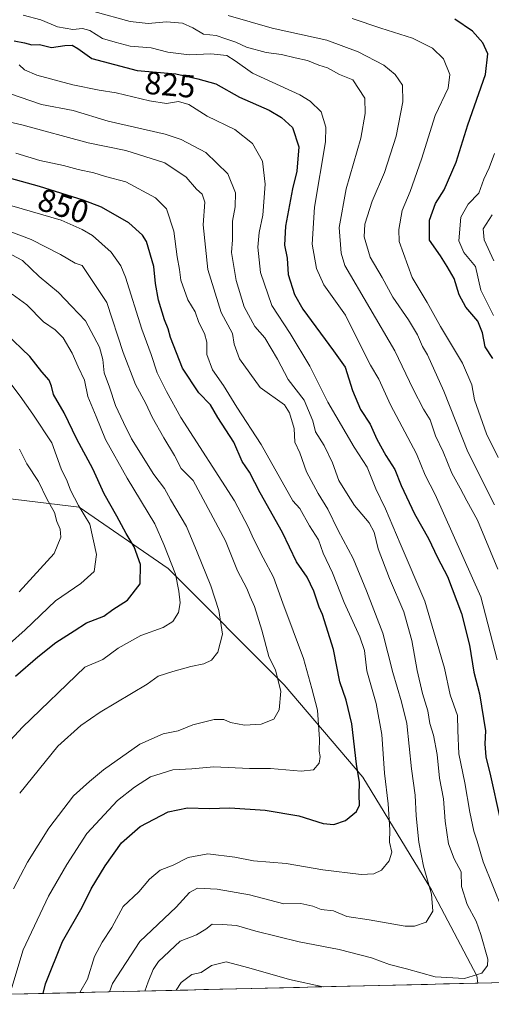
# Model space of a CAD drawing. Units: metres. Extents: x 661919 to 665384, y 4734959 to 4737353.
# Drawn here: x 664877 to 665024, y 4735024 to 4735332 of the extents above; entities that cross this region are included whole.
import ezdxf
from ezdxf.enums import TextEntityAlignment as Align

# ---------------------------------------------------------------- set-up
doc = ezdxf.new("R2010")
doc.units = ezdxf.units.M
doc.header["$MEASUREMENT"] = 0
for name, color, linetype, lineweight in [('Arbolado forestal CxS', 92, 'Continuous', 0), ('Curva de nivel maestra', 36, 'Continuous', 30), ('Curva de nivel normal', 36, 'Continuous', 0), ('Municipio CxS', 142, 'Continuous', 0), ('Rótulo de curva de nivel directora', 19, 'Continuous', 0)]:
    doc.layers.add(name, color=color, linetype=linetype, lineweight=lineweight)
doc.styles.add('Arial', font='txt', dxfattribs={"height": 0.2})

# ---------------------------------------------------------------- blocks, each defined once
blk = doc.blocks.new('*U178')
at = {"layer": 'Curva de nivel normal', "color": 36, "linetype": 'Continuous', "lineweight": 0}
blk.add_polyline3d([(664875.65, 4735290.71, 845), (664883.12, 4735288.42, 845), (664890.54, 4735286.8, 845), (664895.11, 4735285.56, 845), (664899.97, 4735284.48, 845), (664903.64, 4735283.34, 845), (664909.97, 4735281.7, 845), (664919.25, 4735276.7, 845), (664922.71, 4735273.3, 845), (664925.02, 4735266.28, 845), (664925.98, 4735258.24, 845), (664926.72, 4735254.3, 845), (664927.19, 4735250.95, 845), (664929.38, 4735244.78, 845), (664931.6, 4735241.06, 845), (664932.83, 4735237.76, 845), (664934.52, 4735234.32, 845), (664935.25, 4735231.59, 845), (664935.33, 4735227.74, 845), (664937.06, 4735222.94, 845), (664940.54, 4735217.97, 845), (664944.64, 4735211.24, 845), (664952.25, 4735199.51, 845), (664962.14, 4735181.91, 845), (664964.37, 4735179.5, 845), (664967.36, 4735174.11, 845), (664970.22, 4735169.75, 845), (664971.61, 4735165.6, 845), (664974.6, 4735159.47, 845), (664978.18, 4735150.12, 845), (664983.13, 4735139.4, 845), (664984.54, 4735135.14, 845), (664985.24, 4735128.83, 845), (664988.24, 4735118.56, 845), (664989.94, 4735108.91, 845), (664990.84, 4735096.81, 845), (664991.92, 4735087.18, 845), (664992.42, 4735079.06, 845), (664992.41, 4735075.23, 845), (664993.05, 4735072.12, 845), (664992.26, 4735069.39, 845), (664989.84, 4735066.41, 845), (664987.47, 4735065.25, 845), (664983.46, 4735065.08, 845), (664971.55, 4735066.5, 845), (664960.06, 4735068.56, 845), (664949.91, 4735069.4, 845), (664944, 4735070.5, 845), (664935.6, 4735071.54, 845), (664929.47, 4735070.37, 845), (664924.76, 4735067.99, 845), (664920.75, 4735066.46, 845), (664917.43, 4735063.67, 845), (664914.09, 4735059.63, 845), (664909.14, 4735055.03, 845), (664905.6, 4735048.55, 845), (664902.55, 4735043.92, 845), (664900.24, 4735039.44, 845), (664898, 4735032.4, 845), (664895.6, 4735028.16, 845)], dxfattribs=at)
blk = doc.blocks.new('*U186')
at = {"layer": 'Curva de nivel normal', "color": 36, "linetype": 'Continuous', "lineweight": 0}
blk.add_polyline3d([(665024.41, 4735271.4, 790), (665021.64, 4735266.99, 790), (665021.97, 4735263.57, 790), (665024.94, 4735257.04, 790)], dxfattribs=at)
blk = doc.blocks.new('*U197')
at = {"layer": 'Curva de nivel normal', "color": 36, "linetype": 'Continuous', "lineweight": 0}
blk.add_polyline3d([(665024.84, 4735239.86, 795), (665020.86, 4735247.87, 795), (665019.26, 4735255.23, 795), (665015.57, 4735259.57, 795), (665013.97, 4735263.23, 795), (665014.6, 4735270.7, 795), (665016.95, 4735274.77, 795), (665020.26, 4735278.19, 795), (665021.78, 4735282.53, 795), (665023.49, 4735286.06, 795), (665025.21, 4735290.57, 795)], dxfattribs=at)
blk = doc.blocks.new('*U215')
at = {"layer": 'Curva de nivel normal', "color": 36, "linetype": 'Continuous', "lineweight": 0}
blk.add_polyline3d([(665025.13, 4735180.73, 810), (665016.8, 4735197.24, 810), (665009.36, 4735216.23, 810), (665004.28, 4735227.57, 810), (665002.64, 4735230.23, 810), (665001.08, 4735233.9, 810), (664998.34, 4735238.58, 810), (664993.41, 4735245.61, 810), (664990.06, 4735251.78, 810), (664986.35, 4735258.12, 810), (664984.45, 4735264.51, 810), (664984.61, 4735268.49, 810), (664986.93, 4735275.7, 810), (664990.76, 4735284.64, 810), (664994.42, 4735296.01, 810), (664996.51, 4735306.74, 810), (664996.43, 4735311.95, 810), (664994.16, 4735315.27, 810), (664990.64, 4735318.16, 810), (664982.56, 4735322.41, 810), (664972.82, 4735326.04, 810), (664955.66, 4735329.72, 810), (664941.97, 4735333.72, 810)], dxfattribs=at)
blk = doc.blocks.new('*U222')
at = {"layer": 'Curva de nivel normal', "color": 36, "linetype": 'Continuous', "lineweight": 0}
blk.add_polyline3d([(664900.01, 4735334.94, 815), (664911.31, 4735331.86, 815), (664917.01, 4735331.22, 815), (664922.69, 4735331.79, 815), (664927.72, 4735331.3, 815), (664930.96, 4735329.88, 815), (664934.29, 4735327.87, 815), (664938.21, 4735327.46, 815), (664941.2, 4735326.39, 815), (664944.38, 4735325.39, 815), (664947.67, 4735323.86, 815), (664953.85, 4735322.1, 815), (664958.63, 4735321.55, 815), (664962.93, 4735320.51, 815), (664966.77, 4735319.68, 815), (664970.26, 4735318.16, 815), (664972.96, 4735317.33, 815), (664976.75, 4735315.28, 815), (664980.9, 4735313.58, 815), (664984.64, 4735307.89, 815), (664984.71, 4735303.11, 815), (664983.4, 4735295.38, 815), (664978.87, 4735279.49, 815), (664976.6, 4735267.38, 815), (664977.28, 4735259.35, 815), (664978.39, 4735255.49, 815), (664994.06, 4735228.9, 815), (664999.73, 4735216.9, 815), (665002.97, 4735210.57, 815), (665005.02, 4735207.23, 815), (665006.68, 4735202.23, 815), (665009.1, 4735197.24, 815), (665011.79, 4735190.58, 815), (665014.42, 4735185.92, 815), (665016.48, 4735181.91, 815), (665019.89, 4735175.91, 815), (665026.2, 4735160.58, 815)], dxfattribs=at)
blk = doc.blocks.new('*U224')
at = {"layer": 'Curva de nivel normal', "color": 36, "linetype": 'Continuous', "lineweight": 0}
blk.add_polyline3d([(665025.99, 4735132.22, 820), (665020.94, 4735151.88, 820), (665006.58, 4735183.9, 820), (665003.49, 4735189.92, 820), (665000.8, 4735196.66, 820), (664992.67, 4735211.94, 820), (664989.06, 4735220.01, 820), (664986.47, 4735224.33, 820), (664983.36, 4735230.32, 820), (664978.64, 4735239.98, 820), (664971.84, 4735249.45, 820), (664969.6, 4735254.59, 820), (664968.19, 4735262.21, 820), (664968.96, 4735273.75, 820), (664972.33, 4735294.23, 820), (664972.46, 4735298.8, 820), (664970.96, 4735303.62, 820), (664967.61, 4735306.97, 820), (664964.31, 4735308.89, 820), (664949.6, 4735315.7, 820), (664944.18, 4735319.57, 820), (664941.54, 4735321.22, 820), (664936.52, 4735321.77, 820), (664929.8, 4735321.43, 820), (664923.16, 4735322.26, 820), (664917.93, 4735323.56, 820), (664911.3, 4735324.17, 820), (664906.67, 4735325.38, 820), (664902.71, 4735326.57, 820), (664898.75, 4735329, 820), (664896.45, 4735329.7, 820), (664893.48, 4735329.38, 820), (664888.63, 4735330.13, 820), (664883.46, 4735332.34, 820), (664877.95, 4735333.86, 820)], dxfattribs=at)
blk = doc.blocks.new('*U229')
at = {"layer": 'Curva de nivel normal', "color": 36, "linetype": 'Continuous', "lineweight": 0}
for points in [[(665027.71, 4735054, 830), (665021.62, 4735069.03, 830), (665019.76, 4735075.54, 830), (665018.66, 4735078.59, 830), (665017.42, 4735084.58, 830), (665015.92, 4735093.75, 830), (665014.07, 4735102.78, 830), (665013.75, 4735110.08, 830), (665013.63, 4735114.76, 830), (665011.33, 4735121.32, 830), (665009.51, 4735129.62, 830), (665003.35, 4735150.58, 830), (664995.65, 4735168.65, 830), (664991.16, 4735179.4, 830), (664988.08, 4735185.68, 830), (664985.39, 4735192.52, 830), (664981.27, 4735198.75, 830), (664973.13, 4735212.8, 830), (664967.42, 4735224.02, 830), (664961.33, 4735234.25, 830), (664955.61, 4735243.05, 830), (664952.1, 4735253.32, 830), (664951.21, 4735261.23, 830), (664951.62, 4735265.9, 830), (664952.78, 4735271.23, 830), (664953.56, 4735280.97, 830), (664952.66, 4735288.17, 830), (664949.61, 4735293.67, 830), (664944.02, 4735298.12, 830), (664935.44, 4735302.28, 830), (664929.68, 4735305.86, 830), (664926.4, 4735306.8, 830), (664922.73, 4735306.19, 830), (664917.42, 4735307.01, 830), (664906.93, 4735309.54, 830), (664901.66, 4735310.36, 830), (664893.47, 4735312.08, 830), (664882.22, 4735315.04, 830), (664878.37, 4735316.7, 830), (664876.65, 4735318.32, 830)], [(664925.72, 4735028.87, 830), (664927.23, 4735031.3, 830), (664930.58, 4735033.77, 830), (664933.53, 4735034.47, 830), (664936.78, 4735036.67, 830), (664941.32, 4735037.77, 830), (664948.37, 4735035.94, 830), (664961.08, 4735032.23, 830), (664971.67, 4735029.96, 830)]]:
    blk.add_polyline3d(points, dxfattribs=at)
blk = doc.blocks.new('*U230')
at = {"layer": 'Curva de nivel normal', "color": 36, "linetype": 'Continuous', "lineweight": 0}
blk.add_polyline3d([(664915.89, 4735028.64, 835), (664916.93, 4735031.54, 835), (664918.48, 4735035.39, 835), (664920.2, 4735037.85, 835), (664926.97, 4735044.22, 835), (664932.07, 4735046.17, 835), (664935.03, 4735047.96, 835), (664936.96, 4735049.54, 835), (664940.21, 4735049.43, 835), (664944.53, 4735049.16, 835), (664950.6, 4735047.38, 835), (664964.15, 4735043.99, 835), (664976.67, 4735041.62, 835), (664986.71, 4735039.04, 835), (664992.31, 4735036.98, 835), (664997.64, 4735035.6, 835), (665006.63, 4735033.09, 835), (665015.8, 4735032.52, 835), (665021.24, 4735034.22, 835), (665023.02, 4735036.63, 835), (665023.12, 4735038.58, 835), (665020.93, 4735046.31, 835), (665019.48, 4735050.49, 835), (665016.62, 4735055.68, 835), (665014.87, 4735061.34, 835), (665014.77, 4735065.87, 835), (665012.56, 4735069.95, 835), (665010.84, 4735074.71, 835), (665009.75, 4735081.78, 835), (665009.27, 4735088.74, 835), (665007.93, 4735095.21, 835), (665007.3, 4735102.58, 835), (665006.08, 4735108.7, 835), (665004.98, 4735112.26, 835), (665004.38, 4735116.25, 835), (665002.7, 4735121.66, 835), (665001, 4735128.86, 835), (664999.34, 4735138.28, 835), (664996.82, 4735147.19, 835), (664992.34, 4735157.66, 835), (664988.87, 4735166.9, 835), (664987.55, 4735172.16, 835), (664985.96, 4735175.09, 835), (664981.43, 4735180.45, 835), (664978.91, 4735184.4, 835), (664976.58, 4735188.32, 835), (664974.52, 4735193.81, 835), (664971.95, 4735199.21, 835), (664969.27, 4735203.51, 835), (664968.41, 4735207, 835), (664965.69, 4735213.4, 835), (664960.65, 4735219.85, 835), (664957.36, 4735226.23, 835), (664953.44, 4735232.88, 835), (664950.33, 4735236.51, 835), (664946.96, 4735242.65, 835), (664944.47, 4735250.81, 835), (664942.98, 4735259.58, 835), (664943.35, 4735263.56, 835), (664943.27, 4735269.4, 835), (664944.16, 4735273.9, 835), (664944.3, 4735278.25, 835), (664941.9, 4735284.16, 835), (664934.95, 4735290.87, 835), (664927.3, 4735294.92, 835), (664922.26, 4735296.64, 835), (664904.5, 4735300.72, 835), (664893.51, 4735304.06, 835), (664883.66, 4735305.9, 835), (664870.24, 4735310.48, 835)], dxfattribs=at)
blk = doc.blocks.new('*U232')
at = {"layer": 'Curva de nivel normal', "color": 36, "linetype": 'Continuous', "lineweight": 0}
blk.add_polyline3d([(664864.81, 4735302.5, 840), (664877.49, 4735299.53, 840), (664898.21, 4735293.92, 840), (664909.98, 4735291.51, 840), (664922.12, 4735287.63, 840), (664928.88, 4735283.21, 840), (664932.11, 4735279.37, 840), (664933.79, 4735277.87, 840), (664934.66, 4735275.34, 840), (664934.14, 4735268.28, 840), (664935.58, 4735254.32, 840), (664939.82, 4735240.84, 840), (664943.35, 4735234.29, 840), (664943.83, 4735230.92, 840), (664945.51, 4735226.36, 840), (664951.94, 4735217.41, 840), (664959.51, 4735211.99, 840), (664961.1, 4735209.5, 840), (664962.56, 4735204.53, 840), (664962.82, 4735200.26, 840), (664964.32, 4735196.96, 840), (664966.4, 4735191, 840), (664970.05, 4735184.24, 840), (664973.11, 4735179.38, 840), (664976.29, 4735172.67, 840), (664981.06, 4735163.9, 840), (664985.16, 4735153.84, 840), (664990.26, 4735140.56, 840), (664993.41, 4735128.29, 840), (664996.09, 4735119.1, 840), (664997.8, 4735112.35, 840), (664999.24, 4735098.1, 840), (665000.35, 4735089.91, 840), (665000.66, 4735083.4, 840), (665001.54, 4735075.24, 840), (665003.02, 4735067.64, 840), (665005.5, 4735058.9, 840), (665005.87, 4735053.61, 840), (665003.78, 4735050.19, 840), (665000.15, 4735048.91, 840), (664997.28, 4735048.89, 840), (664985.97, 4735050.87, 840), (664979.02, 4735051.94, 840), (664974.83, 4735053.7, 840), (664970.98, 4735054.16, 840), (664968.37, 4735055.23, 840), (664964.61, 4735056.05, 840), (664959.38, 4735055.88, 840), (664948.65, 4735058.73, 840), (664938.54, 4735060.48, 840), (664932.41, 4735060.78, 840), (664929.92, 4735059.43, 840), (664925.69, 4735054.92, 840), (664914.34, 4735044.09, 840), (664905.87, 4735031.02, 840), (664904.84, 4735028.38, 840)], dxfattribs=at)
blk = doc.blocks.new('*U237')
at = {"layer": 'Curva de nivel normal', "color": 36, "linetype": 'Continuous', "lineweight": 0}
blk.add_polyline3d([(664980.68, 4735332.75, 805), (664989.63, 4735329.8, 805), (664999.56, 4735326.67, 805), (665005.79, 4735323.52, 805), (665009.2, 4735320.12, 805), (665011.17, 4735315.28, 805), (665010.66, 4735311.01, 805), (665006.6, 4735302.44, 805), (665002.39, 4735288.81, 805), (664998.85, 4735278.68, 805), (664996.29, 4735272.77, 805), (664995.24, 4735266.79, 805), (664995.43, 4735263.09, 805), (664999.48, 4735251.74, 805), (665004.12, 4735243.96, 805), (665008.25, 4735236.5, 805), (665015.15, 4735225.04, 805), (665018.04, 4735218.18, 805), (665018.88, 4735213.57, 805), (665020.8, 4735208.23, 805), (665022.62, 4735202.94, 805), (665026.34, 4735195.5, 805)], dxfattribs=at)
blk = doc.blocks.new('*U244')
at = {"layer": 'Curva de nivel maestra', "color": 36, "linetype": 'Continuous', "lineweight": 30}
blk.add_polyline3d([(664875.12, 4735325.84, 825), (664878.32, 4735325.21, 825), (664880.65, 4735324.56, 825), (664882.98, 4735324.62, 825), (664886.78, 4735323.67, 825), (664890.95, 4735324.39, 825), (664893.27, 4735324.46, 825), (664894.99, 4735323.44, 825), (664899.34, 4735320.3, 825), (664913.53, 4735316.55, 825), (664925.61, 4735315.48, 825), (664932.51, 4735313.9, 825), (664938.13, 4735312.38, 825), (664945.47, 4735308.22, 825), (664954.75, 4735304.11, 825), (664958.62, 4735301.81, 825), (664962.03, 4735298.71, 825), (664963.99, 4735292.67, 825), (664963.46, 4735285.05, 825), (664962.02, 4735279.49, 825), (664959.87, 4735267.84, 825), (664959.59, 4735261.9, 825), (664960.35, 4735257.85, 825), (664960.75, 4735252.69, 825), (664962.64, 4735246.48, 825), (664965.27, 4735241.9, 825), (664974.9, 4735228.82, 825), (664978.49, 4735223.72, 825), (664980.76, 4735216.46, 825), (664983.25, 4735210.5, 825), (664986.32, 4735205.91, 825), (664988.4, 4735201.24, 825), (664991.2, 4735196.11, 825), (664994, 4735191.73, 825), (664995.98, 4735186.78, 825), (665000.12, 4735177.9, 825), (665004.52, 4735170.16, 825), (665007.37, 4735164.24, 825), (665010.43, 4735158.24, 825), (665014.8, 4735146.72, 825), (665017.3, 4735136.8, 825), (665018.7, 4735128.32, 825), (665020.46, 4735121.59, 825), (665022.4, 4735109.99, 825), (665022.11, 4735105.93, 825), (665022.43, 4735101.91, 825), (665023.92, 4735095.93, 825), (665026.71, 4735083.22, 825)], dxfattribs=at)
blk = doc.blocks.new('*U253')
at = {"layer": 'Curva de nivel maestra', "color": 36, "linetype": 'Continuous', "lineweight": 30}
blk.add_polyline3d([(665024.66, 4735226.42, 800), (665022.26, 4735230.14, 800), (665021.46, 4735234.52, 800), (665019.96, 4735238.12, 800), (665016.23, 4735242.55, 800), (665014.17, 4735246.4, 800), (665012.6, 4735251.48, 800), (665010.37, 4735255.27, 800), (665008.28, 4735258.56, 800), (665004.89, 4735263.5, 800), (665004.85, 4735269.76, 800), (665006.7, 4735274.94, 800), (665009.42, 4735279.16, 800), (665013.23, 4735287.9, 800), (665016.83, 4735299.56, 800), (665022.38, 4735315.22, 800), (665023.08, 4735321.76, 800), (665021.55, 4735325.19, 800), (665018.29, 4735328.77, 800), (665012.81, 4735332.54, 800)], dxfattribs=at)

msp = doc.modelspace()

# ---------------------------------------------------------------- linework, layer by layer
at = {"layer": 'Arbolado forestal CxS', "color": 92, "linetype": 'Continuous', "lineweight": 0}
for points in [[(664868.68, 4735183.21, 891.12), (664895.39, 4735180, 879.9), (664923.17, 4735160.76, 870.14), (664959.49, 4735124.41, 858.16), (664984.07, 4735095.55, 847.93), (665005.44, 4735060.28, 839), (665019.67, 4735033.36, 834.57), (665019.94, 4735031.11, 833.91), (664740.83, 4735024.49, 895.21)], [(665019.94, 4735031.11, 833.91), (665019.67, 4735033.36, 834.57), (665005.44, 4735060.28, 839), (664984.07, 4735095.55, 847.93), (664959.49, 4735124.41, 858.16), (664923.17, 4735160.76, 870.14), (664895.39, 4735180, 879.9), (664868.68, 4735183.21, 891.12), (664848.38, 4735183.21, 898.15), (664835.56, 4735173.59, 901.86), (664832.35, 4735161.83, 901.33), (664819.53, 4735156.49, 903.55), (664802.44, 4735155.42, 904.02), (664792.82, 4735156.49, 901.56), (664780, 4735150.07, 895.95)], [(665019.94, 4735031.11, 833.91), (665019.67, 4735033.36, 834.57), (665005.44, 4735060.28, 839), (664984.07, 4735095.55, 847.93), (664959.49, 4735124.41, 858.16), (664923.17, 4735160.76, 870.14), (664895.39, 4735180, 879.9), (664868.68, 4735183.21, 891.12), (664848.38, 4735183.21, 898.15), (664835.56, 4735173.59, 901.86), (664832.35, 4735161.83, 901.33), (664819.53, 4735156.49, 903.55), (664802.44, 4735155.42, 904.02), (664792.82, 4735156.49, 901.56), (664780, 4735150.07, 895.95)], [(665380, 4735039.64, 658.58), (665019.94, 4735031.11, 833.91), (665019.94, 4735031.11, 833.91), (665019.67, 4735033.36, 834.57), (665005.44, 4735060.28, 839), (664984.07, 4735095.55, 847.93), (664959.49, 4735124.41, 858.16), (664923.17, 4735160.76, 870.14), (664895.39, 4735180, 879.9), (664868.68, 4735183.21, 891.12)], [(665380, 4735039.64, 658.58), (665019.94, 4735031.11, 833.91)], [(665019.94, 4735031.11, 833.91), (664740.83, 4735024.49, 895.21)]]:
    msp.add_polyline3d(points, dxfattribs=at)
at = {"layer": 'Curva de nivel maestra', "color": 36, "linetype": 'Continuous', "lineweight": 30}
for points in [[(664884.17, 4735027.89, 850), (664884.94, 4735030.92, 850), (664890.2, 4735044.1, 850), (664896.32, 4735054.92, 850), (664899.2, 4735060.59, 850), (664903.57, 4735067.84, 850), (664908.6, 4735074.94, 850), (664914.5, 4735080.11, 850), (664923.23, 4735084.73, 850), (664929.25, 4735085.98, 850), (664936.03, 4735085.77, 850), (664942.44, 4735085.98, 850), (664953.56, 4735085.16, 850), (664964.07, 4735083.45, 850), (664971.61, 4735081.07, 850), (664974.97, 4735080.68, 850), (664978.64, 4735082.02, 850), (664982.06, 4735084.83, 850), (664982.98, 4735086.8, 850), (664982.87, 4735090.03, 850), (664983.02, 4735093.84, 850), (664982.1, 4735099.6, 850), (664980.56, 4735112.16, 850), (664978.79, 4735119.58, 850), (664976.82, 4735125.32, 850), (664974.9, 4735135.48, 850), (664971.42, 4735146.38, 850), (664970.34, 4735148.73, 850), (664968.73, 4735153.7, 850), (664966.63, 4735158.12, 850), (664963.34, 4735162.82, 850), (664958.9, 4735172.05, 850), (664951.98, 4735184.49, 850), (664948.62, 4735190.86, 850), (664946.38, 4735194.23, 850), (664943.7, 4735200.34, 850), (664938.69, 4735207.96, 850), (664936.4, 4735212, 850), (664932.84, 4735215.74, 850), (664927.64, 4735223.44, 850), (664923.92, 4735233.06, 850), (664923.23, 4735235.69, 850), (664922.06, 4735238.53, 850), (664920.17, 4735244.69, 850), (664919.22, 4735249.87, 850), (664918.74, 4735255.26, 850), (664916.41, 4735263, 850), (664915.19, 4735265.02, 850), (664910.9, 4735268.83, 850), (664902.4, 4735273.77, 850), (664896.64, 4735275.92, 850), (664882.98, 4735280.22, 850), (664862.98, 4735285.8, 850)], [(664875.56, 4735127.08, 875), (664882.51, 4735133.16, 875), (664888.1, 4735137.69, 875), (664893.87, 4735141.28, 875), (664897.68, 4735143.84, 875), (664903.08, 4735145.91, 875), (664905.95, 4735147.99, 875), (664910.51, 4735150.91, 875), (664914.43, 4735156.02, 875), (664914.53, 4735162.05, 875), (664912.57, 4735167.6, 875), (664910.08, 4735171.71, 875), (664907.22, 4735177.16, 875), (664903.21, 4735184.14, 875), (664899.72, 4735191.98, 875), (664894.67, 4735201.22, 875), (664890.75, 4735209.49, 875), (664887.44, 4735215.23, 875), (664886.79, 4735217.85, 875), (664886.02, 4735219.7, 875), (664883.79, 4735222.26, 875), (664880, 4735227.05, 875), (664872.41, 4735234.33, 875)]]:
    msp.add_polyline3d(points, dxfattribs=at)
at = {"layer": 'Curva de nivel normal', "color": 36, "linetype": 'Continuous', "lineweight": 0}
for points in [[(664873.71, 4735027.64, 855), (664877.9, 4735041.54, 855), (664885.84, 4735058.35, 855), (664891.55, 4735068.26, 855), (664897.81, 4735077.92, 855), (664907.41, 4735088.2, 855), (664912.74, 4735092.39, 855), (664917.65, 4735095.67, 855), (664924.62, 4735097.79, 855), (664930.58, 4735098.08, 855), (664937.47, 4735098.72, 855), (664948.62, 4735098.22, 855), (664955.16, 4735098.28, 855), (664964.77, 4735097.38, 855), (664968.64, 4735097.86, 855), (664970.36, 4735099.9, 855), (664970.69, 4735101.96, 855), (664970.34, 4735103.61, 855), (664970.49, 4735107.43, 855), (664969.86, 4735116.46, 855), (664968.05, 4735123.3, 855), (664965.44, 4735132.62, 855), (664959.01, 4735149.94, 855), (664956.08, 4735158.11, 855), (664952.85, 4735164.14, 855), (664949.83, 4735170.1, 855), (664948.23, 4735173.83, 855), (664943.98, 4735181.91, 855), (664927.14, 4735208.03, 855), (664922.66, 4735216.12, 855), (664919.74, 4735221.94, 855), (664917.86, 4735227.72, 855), (664914.95, 4735235.64, 855), (664909.93, 4735251.86, 855), (664908.47, 4735255.45, 855), (664905.44, 4735259.7, 855), (664899.58, 4735264.92, 855), (664896.31, 4735266.82, 855), (664889.79, 4735269.76, 855), (664874.42, 4735274.24, 855)], [(664874.89, 4735060.59, 860), (664879.22, 4735068.93, 860), (664885.98, 4735079.56, 860), (664893.64, 4735089.65, 860), (664898.64, 4735094.15, 860), (664902.97, 4735097.83, 860), (664914.38, 4735105.84, 860), (664921.65, 4735109.06, 860), (664926.32, 4735110, 860), (664930.92, 4735111.85, 860), (664937.54, 4735113.54, 860), (664940.64, 4735113.58, 860), (664942.64, 4735112.57, 860), (664947.11, 4735111.78, 860), (664952.26, 4735112.06, 860), (664956.2, 4735113.66, 860), (664957.9, 4735116.56, 860), (664958.38, 4735122.42, 860), (664956.7, 4735128.97, 860), (664954.69, 4735133.29, 860), (664952.44, 4735141.49, 860), (664950.17, 4735148.88, 860), (664948.8, 4735151.91, 860), (664947.83, 4735154.53, 860), (664944.83, 4735160.06, 860), (664941.08, 4735169.46, 860), (664931.04, 4735188.31, 860), (664927.29, 4735192.06, 860), (664925.24, 4735196.12, 860), (664921.86, 4735201.64, 860), (664918.22, 4735208.14, 860), (664916.22, 4735212.43, 860), (664912.97, 4735218.35, 860), (664909.14, 4735228.35, 860), (664904.1, 4735244, 860), (664896.3, 4735255.54, 860), (664894.19, 4735256.24, 860), (664889.61, 4735259.03, 860), (664880.37, 4735263.71, 860), (664869.06, 4735267.96, 860)], [(664876.83, 4735090.47, 865), (664888.71, 4735105.24, 865), (664895.98, 4735111.72, 865), (664902.01, 4735115.87, 865), (664916.64, 4735124.61, 865), (664920.05, 4735127.06, 865), (664924.64, 4735128.56, 865), (664930.31, 4735130.09, 865), (664934.32, 4735130.99, 865), (664936.72, 4735132.09, 865), (664938.74, 4735134.64, 865), (664940.14, 4735140.26, 865), (664938.99, 4735147.65, 865), (664936.52, 4735155.4, 865), (664932.31, 4735165.92, 865), (664928.97, 4735173.88, 865), (664923.91, 4735182.41, 865), (664922.09, 4735185.78, 865), (664918.76, 4735190.15, 865), (664911.8, 4735201.34, 865), (664909.23, 4735206.47, 865), (664906.71, 4735211.74, 865), (664904.87, 4735217.53, 865), (664903.2, 4735221.95, 865), (664902.78, 4735226.1, 865), (664901.74, 4735230.04, 865), (664897.36, 4735238.19, 865), (664893.05, 4735242.84, 865), (664888.97, 4735247.09, 865), (664882.89, 4735252.07, 865), (664877.74, 4735257.09, 865), (664874.42, 4735258.9, 865)], [(664872.57, 4735105.66, 870), (664877.69, 4735111.17, 870), (664897.18, 4735129.91, 870), (664902.78, 4735132.33, 870), (664907.56, 4735135.91, 870), (664914.7, 4735139.85, 870), (664921.64, 4735142.37, 870), (664924.64, 4735144.21, 870), (664926.41, 4735147.01, 870), (664927.01, 4735150.06, 870), (664926.53, 4735153.7, 870), (664925.5, 4735159.05, 870), (664921.85, 4735168.25, 870), (664919.02, 4735174.74, 870), (664910.36, 4735188.98, 870), (664903.66, 4735201.09, 870), (664900.74, 4735208.33, 870), (664898.09, 4735214.54, 870), (664897.07, 4735219.71, 870), (664895.07, 4735223.9, 870), (664893.24, 4735228.17, 870), (664890.46, 4735232.9, 870), (664887.96, 4735235.41, 870), (664884.26, 4735237.95, 870), (664879.06, 4735243.2, 870), (664874.52, 4735246.57, 870)], [(664873.61, 4735137.24, 880), (664878.55, 4735141.58, 880), (664888.06, 4735150.62, 880), (664895.97, 4735156.07, 880), (664900.08, 4735159.81, 880), (664900.8, 4735165.21, 880), (664898.69, 4735174.64, 880), (664895.21, 4735180.48, 880), (664892.72, 4735185.3, 880), (664891.68, 4735188.1, 880), (664889.83, 4735191.99, 880), (664886.91, 4735200.09, 880), (664880.92, 4735209.01, 880), (664876.99, 4735214.7, 880), (664873.09, 4735219.79, 880)], [(664876.65, 4735153.48, 885), (664887.64, 4735165.5, 885), (664889.7, 4735170.6, 885), (664889.48, 4735173.08, 885), (664888.44, 4735175.46, 885), (664887.66, 4735178.26, 885), (664885.33, 4735182.6, 885), (664882.72, 4735187.98, 885), (664879.06, 4735193.56, 885), (664876.72, 4735198.07, 885)]]:
    msp.add_polyline3d(points, dxfattribs=at)
at = {"layer": 'Municipio CxS', "color": 142, "linetype": 'Continuous', "lineweight": 0}
msp.add_polyline3d([(665024.19, 4735031.21, 834.35), (665019.2, 4735031.09, 834.64), (665014.21, 4735030.97, 834.49), (665009.21, 4735030.85, 834.23), (665004.22, 4735030.73, 833.7), (664999.23, 4735030.62, 832.85), (664994.24, 4735030.5, 832.1), (664989.24, 4735030.38, 831.45), (664984.25, 4735030.26, 830.91), (664979.26, 4735030.14, 830.7), (664974.26, 4735030.02, 830.28), (664969.27, 4735029.91, 829.73), (664964.28, 4735029.79, 829.12), (664959.29, 4735029.67, 828.38), (664954.29, 4735029.55, 827.41), (664949.3, 4735029.43, 826.49), (664944.31, 4735029.31, 826.18), (664939.32, 4735029.2, 826.9), (664934.32, 4735029.08, 828.02), (664929.33, 4735028.96, 828.8), (664924.34, 4735028.84, 830.36), (664919.34, 4735028.72, 832.79), (664914.35, 4735028.6, 835.43), (664909.36, 4735028.49, 837.39), (664904.37, 4735028.37, 839.6), (664899.37, 4735028.25, 842.54), (664894.38, 4735028.13, 845.69), (664889.39, 4735028.01, 848.09), (664884.39, 4735027.89, 849.89), (664879.4, 4735027.78, 852.29), (664874.41, 4735027.66, 854.55)], dxfattribs=at)

# ---------------------------------------------------------------- block references
at = {"layer": 'Curva de nivel maestra', "color": 36, "linetype": 'Continuous', "lineweight": 30}
for name in ['*U244', '*U253']:
    msp.add_blockref(name, (0, 0), dxfattribs=at)
at = {"layer": 'Curva de nivel normal', "color": 36, "linetype": 'Continuous', "lineweight": 0}
for name in ['*U178', '*U232', '*U222', '*U237', '*U186', '*U197', '*U215', '*U224', '*U229', '*U230']:
    msp.add_blockref(name, (0, 0), dxfattribs=at)

# ---------------------------------------------------------------- texts
at = {"layer": 'Rótulo de curva de nivel directora', "color": 19, "linetype": 'Continuous', "lineweight": 0, "style": 'Arial'}
for s, rotation, p in [('825', -5.0618, (664923.8, 4735312.1)), ('850', -17.4733, (664890.49, 4735274.16))]:
    msp.add_text(s, height=7, rotation=rotation, dxfattribs=at).set_placement(p, align=Align.MIDDLE_CENTER)

doc.saveas('drawing.dxf')
